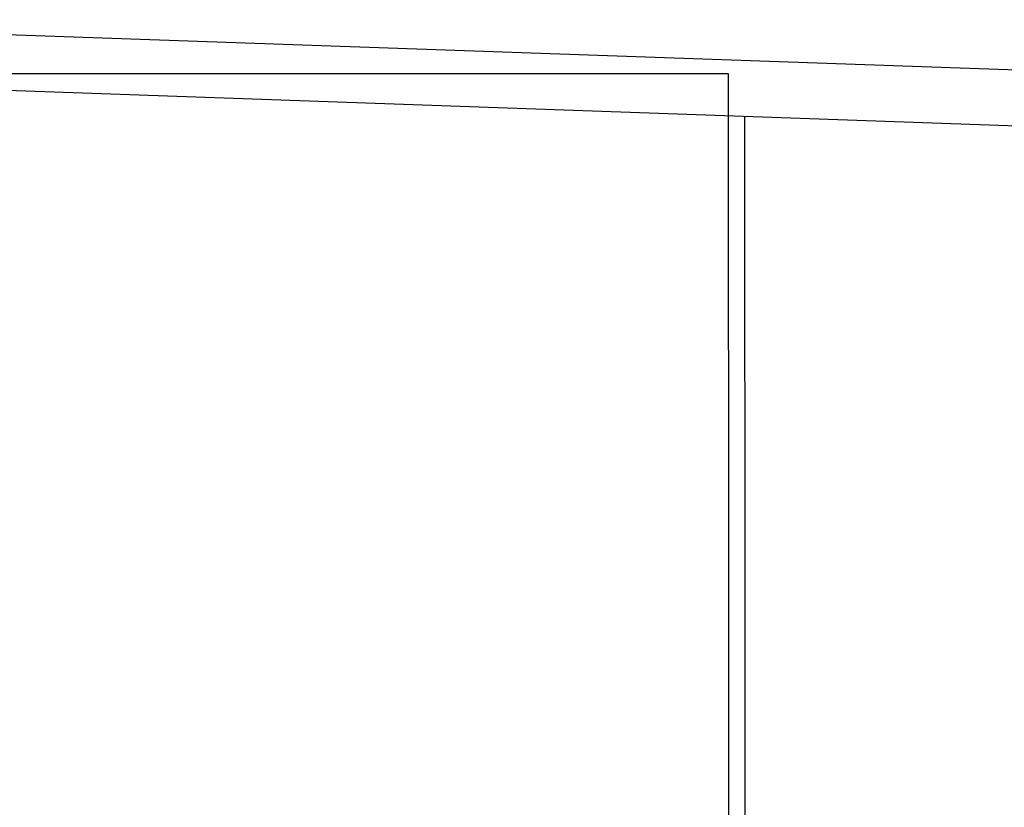
# Model space of a CAD drawing. Extents: x -22 to 22, y -21.5 to 21.5.
# Drawn here: x -3.8 to -3.4, y -12.2 to -11.9 of the extents above; entities that cross this region are included whole.
import ezdxf

# ---------------------------------------------------------------- set-up
doc = ezdxf.new("R2010")
doc.units = 0
doc.layers.get('0').update_dxf_attribs({"linetype": 'CONTINUOUS'})

msp = doc.modelspace()

# ---------------------------------------------------------------- linework, layer by layer
at = {"color": 0}
for points in [[(5.2029, -12.2168), (-4.0428, -11.8914)], [(5.2029, -12.2168), (-4.0428, -11.8914)], [(5.2029, -12.2168), (-4.0428, -11.8914)], [(5.2029, -12.2168), (-4.0428, -11.8914)], [(5.2029, -12.2168), (-4.0428, -11.8914)], [(5.2029, -12.2168), (-4.0428, -11.8914)], [(5.2029, -12.2168), (-4.0428, -11.8914)], [(5.2029, -12.2168), (-4.0428, -11.8914)], [(5.2029, -12.2168), (-4.0428, -11.8914)], [(5.2029, -12.2168), (-4.0428, -11.8914)], [(5.2029, -12.2168), (-4.0428, -11.8914)], [(5.2029, -12.2168), (-4.0428, -11.8914)], [(5.2029, -12.2168), (-4.0428, -11.8914)], [(5.2029, -12.2168), (-4.0428, -11.8914)], [(5.2029, -12.2168), (-4.0428, -11.8914)], [(5.2029, -12.2168), (-4.0428, -11.8914)], [(5.2029, -12.2168), (-4.0428, -11.8914)], [(5.2029, -12.2168), (-4.0428, -11.8914)], [(5.2029, -12.2168), (-4.0428, -11.8914)], [(5.2029, -12.2168), (-4.0428, -11.8914)], [(5.2029, -12.2168), (-4.0428, -11.8914)], [(-4.0449, -11.9164), (5.202, -12.2418)], [(-4.0449, -11.9164), (5.202, -12.2418)], [(-4.0449, -11.9164), (5.202, -12.2418)], [(-4.0449, -11.9164), (5.202, -12.2418)], [(-4.0449, -11.9164), (5.202, -12.2418)], [(-4.0449, -11.9164), (5.202, -12.2418)], [(-4.0449, -11.9164), (5.202, -12.2418)], [(-4.0449, -11.9164), (5.202, -12.2418)], [(-4.0449, -11.9164), (5.202, -12.2418)], [(-4.0449, -11.9164), (5.202, -12.2418)], [(-4.0449, -11.9164), (5.202, -12.2418)], [(-4.0449, -11.9164), (5.202, -12.2418)], [(-4.0449, -11.9164), (5.202, -12.2418)], [(-4.0449, -11.9164), (5.202, -12.2418)], [(-4.0449, -11.9164), (5.202, -12.2418)], [(-4.0449, -11.9164), (5.202, -12.2418)], [(-4.0449, -11.9164), (5.202, -12.2418)], [(-4.0449, -11.9164), (5.202, -12.2418)], [(-4.0449, -11.9164), (5.202, -12.2418)], [(-4.0449, -11.9164), (5.202, -12.2418)], [(-4.0449, -11.9164), (5.202, -12.2418)], [(-4.0191, -11.9157), (-3.523, -11.9157)], [(-4.0191, -11.9157), (-3.523, -11.9157)], [(-4.0191, -11.9157), (-3.523, -11.9157)], [(-4.0191, -11.9157), (-3.523, -11.9157)], [(-4.0191, -11.9157), (-3.523, -11.9157)], [(-4.0191, -11.9157), (-3.523, -11.9157)], [(-4.0191, -11.9157), (-3.523, -11.9157)], [(-4.0191, -11.9157), (-3.523, -11.9157)], [(-4.0191, -11.9157), (-3.523, -11.9157)], [(-4.0191, -11.9157), (-3.523, -11.9157)], [(-4.0191, -11.9157), (-3.523, -11.9157)], [(-4.0191, -11.9157), (-3.523, -11.9157)], [(-4.0191, -11.9157), (-3.523, -11.9157)], [(-4.0191, -11.9157), (-3.523, -11.9157)], [(-4.0191, -11.9157), (-3.523, -11.9157)], [(-4.0191, -11.9157), (-3.523, -11.9157)], [(-4.0191, -11.9157), (-3.523, -11.9157)], [(-4.0191, -11.9157), (-3.523, -11.9157)], [(-4.0191, -11.9157), (-3.523, -11.9157)], [(-4.0191, -11.9157), (-3.523, -11.9157)], [(-4.0191, -11.9157), (-3.523, -11.9157)], [(-3.523, -11.9157), (-3.523, -11.9157)], [(-3.523, -11.9157), (-3.523, -11.9157)], [(-3.523, -11.9157), (-3.5227, -12.4157)], [(-3.523, -11.9157), (-3.5227, -12.4157)], [(-3.523, -11.9157), (-3.5227, -12.4157)], [(-3.523, -11.9157), (-3.5227, -12.4157)], [(-3.523, -11.9157), (-3.5227, -12.4157)], [(-3.523, -11.9157), (-3.5227, -12.4157)], [(-3.523, -11.9157), (-3.5227, -12.4157)], [(-3.523, -11.9157), (-3.5227, -12.4157)], [(-3.523, -11.9157), (-3.5227, -12.4157)], [(-3.523, -11.9157), (-3.5227, -12.4157)], [(-3.523, -11.9157), (-3.5227, -12.4157)], [(-3.523, -11.9157), (-3.5227, -12.4157)], [(-3.523, -11.9157), (-3.5227, -12.4157)], [(-3.523, -11.9157), (-3.5227, -12.4157)], [(-3.523, -11.9157), (-3.5227, -12.4157)], [(-3.523, -11.9157), (-3.5227, -12.4157)], [(-3.523, -11.9157), (-3.5227, -12.4157)], [(-3.523, -11.9157), (-3.5227, -12.4157)], [(-3.523, -11.9157), (-3.5227, -12.4157)], [(-3.523, -11.9157), (-3.5227, -12.4157)], [(-3.523, -11.9157), (-3.5227, -12.4157)], [(-3.5155, -11.935), (-3.5155, -11.935)], [(-3.5155, -11.935), (-3.5153, -12.4155)], [(-3.5155, -11.935), (-3.5153, -12.4155)], [(-3.5155, -11.935), (-3.5153, -12.4155)], [(-3.5155, -11.935), (-3.5153, -12.4155)], [(-3.5155, -11.935), (-3.5153, -12.4155)], [(-3.5155, -11.935), (-3.5153, -12.4155)], [(-3.5155, -11.935), (-3.5153, -12.4155)], [(-3.5155, -11.935), (-3.5153, -12.4155)], [(-3.5155, -11.935), (-3.5153, -12.4155)], [(-3.5155, -11.935), (-3.5153, -12.4155)], [(-3.5155, -11.935), (-3.5153, -12.4155)], [(-3.5155, -11.935), (-3.5153, -12.4155)], [(-3.5155, -11.935), (-3.5153, -12.4155)], [(-3.5155, -11.935), (-3.5153, -12.4155)], [(-3.5155, -11.935), (-3.5153, -12.4155)], [(-3.5155, -11.935), (-3.5153, -12.4155)], [(-3.5155, -11.935), (-3.5153, -12.4155)], [(-3.5155, -11.935), (-3.5153, -12.4155)], [(-3.5155, -11.935), (-3.5153, -12.4155)], [(-3.5155, -11.935), (-3.5153, -12.4155)], [(-3.5155, -11.935), (-3.5153, -12.4155)]]:
    msp.add_lwpolyline(points, dxfattribs=at)

doc.saveas('drawing.dxf')
